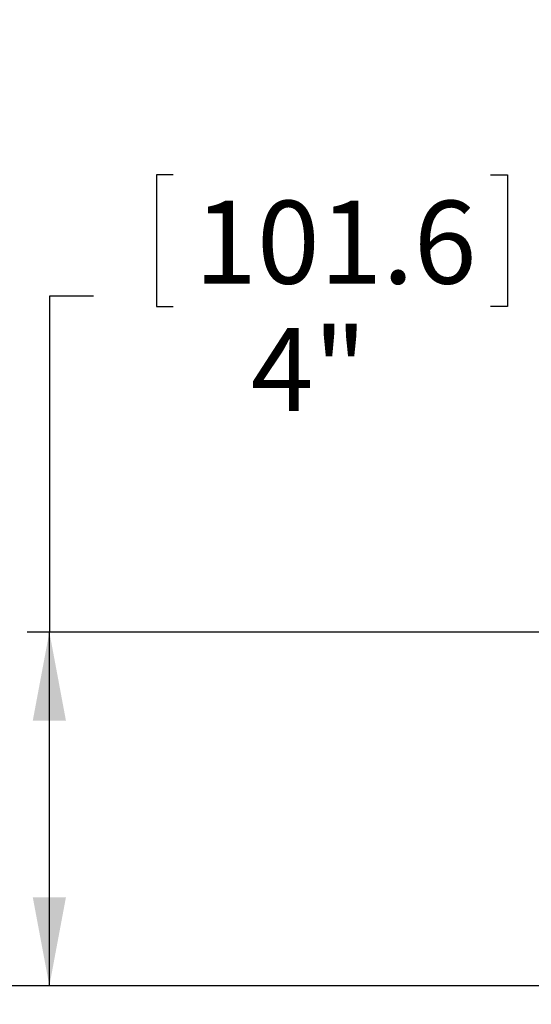
# Model space of a CAD drawing. Extents: x 2 to 154, y 1 to 99.
# Drawn here: x 45 to 51, y 68 to 79 of the extents above; entities that cross this region are included whole.
import ezdxf

# ---------------------------------------------------------------- set-up
doc = ezdxf.new("R2010")
doc.units = 0
doc.header["$MEASUREMENT"] = 0
doc.linetypes.add('SLD-SOLID', pattern=[0])
doc.layers.get('0').update_dxf_attribs({"linetype": 'CONTINUOUS'})
doc.styles.add('SLDTEXTSTYLE0', font='GOTHIC.TTF', dxfattribs={"width": 0.913})
doc.dimstyles.new('SLDDIMSTYLE1', dxfattribs={"dimtxt": 0.9374999999999999, "dimasz": 1, "dimexe": 0, "dimexo": 0.0625, "dimgap": 0.234375, "dimtad": 0, "dimtih": 1, "dimtoh": 1, "dimdec": 1, "dimrnd": 1e-09, "dimzin": 12, "dimtxsty": 'SLDTEXTSTYLE0', "dimsah": 1, "dimcen": 0.09, "dimazin": 3, "dimtfac": 1, "dimtdec": 1, "dimtofl": 0, "dimtmove": 0, "dimatfit": 3, "dimtolj": 1, "dimtzin": 12})

# ---------------------------------------------------------------- blocks, each defined once
blk = doc.blocks.new('_D_1')
at = {"color": 7, "linetype": 'SLD-SOLID'}
for p, q in [((46.95727652028215, 77.72820258027592), (46.76717235304838, 77.72820258027592)), ((46.76717235304838, 77.72820258027592), (46.76717235304838, 76.23861914807084)), ((50.54885637837848, 77.72820258027592), (50.73896054561225, 77.72820258027592)), ((50.73896054561225, 77.72820258027592), (50.73896054561225, 76.23861914807084)), ((46.05385319099213, 76.35841077089447), (45.55385319099213, 76.35841077089447)), ((45.55385319099213, 76.35841077089447), (45.55385319099213, 72.5586508561993)), ((46.76717235304838, 76.23861914807084), (46.95727652028215, 76.23861914807084)), ((50.73896054561225, 76.23861914807084), (50.54885637837848, 76.23861914807084)), ((53.14766309797522, 72.5586508561993), (45.30385319099213, 72.5586508561993)), ((45.55385319099213, 68.5586508561993), (45.55385319099213, 72.5586508561993)), ((53.05641309797537, 68.5586508561993), (45.30385319099213, 68.5586508561993))]:
    blk.add_line(p, q, dxfattribs=at)
for points in [[(45.55385319099213, 72.5586508561993), (45.36635319099213, 71.5586508561993), (45.74135319099213, 71.5586508561993)], [(45.55385319099213, 68.5586508561993), (45.74135319099213, 69.5586508561993), (45.36635319099213, 69.5586508561993)]]:
    blk.add_solid(points, dxfattribs=at)
at = {"color": 7, "linetype": 'SLD-SOLID', "char_height": 0.9375, "attachment_point": 1, "style": 'SLDTEXTSTYLE0'}
for s, insert in [('101.6', (47.19490672932437, 77.43612898702833)), ('4"', (47.83292748218751, 75.99602466990295))]:
    blk.add_mtext(s, dxfattribs=dict(at, insert=insert))
blk = doc.blocks.new('_D_2')
at = {"color": 7, "linetype": 'SLD-SOLID'}
for p, q in [((66.21684797888041, 82.15218702812516), (41.01899183813252, 82.15218702812516)), ((41.26899183813253, 82.15218702812516), (41.26899183813253, 76.94181574239354)), ((39.4732019457506, 76.75171161182601), (39.28309777851683, 76.75171161182601)), ((39.28309777851683, 76.75171161182601), (39.28309777851683, 75.26212817962093)), ((43.06478180384693, 76.75171161182601), (43.2548859710807, 76.75171161182601)), ((43.2548859710807, 76.75171161182601), (43.2548859710807, 75.26212817962093)), ((39.28309777851683, 75.26212817962093), (39.4732019457506, 75.26212817962093)), ((43.2548859710807, 75.26212817962093), (43.06478180384693, 75.26212817962093)), ((41.26899183813253, 68.5586508561993), (41.26899183813253, 73.82202386249556)), ((53.08641309797522, 68.5586508561993), (41.01899183813252, 68.5586508561993))]:
    blk.add_line(p, q, dxfattribs=at)
for points in [[(41.26899183813253, 82.15218702812516), (41.08149183813253, 81.15218702812516), (41.45649183813253, 81.15218702812516)], [(41.26899183813253, 68.5586508561993), (41.45649183813253, 69.5586508561993), (41.08149183813253, 69.5586508561993)]]:
    blk.add_solid(points, dxfattribs=at)
at = {"color": 7, "linetype": 'SLD-SOLID', "char_height": 0.9375, "attachment_point": 1, "style": 'SLDTEXTSTYLE0'}
for s, insert in [('345.3', (39.71083215479282, 76.45963801857843)), ('13 5/8"', (38.86361002530849, 75.01953370145306))]:
    blk.add_mtext(s, dxfattribs=dict(at, insert=insert))

msp = doc.modelspace()

# ---------------------------------------------------------------- hatches: boundary and pattern name
at = {"linetype": 'SLD-SOLID'}
h = msp.add_hatch(dxfattribs=at)
h.set_pattern_fill('ANSI31', style=0)
h.set_pattern_definition([(45, (0, 0), (-0.08838834764831843, 0.08838834764831845), [])])
edge = h.paths.add_edge_path(flags=0)
edge.add_line((51.91091309797488, 65.70865085619931), (51.91091309797488, 72.29865085619933))
edge.add_line((51.91091309797488, 72.29865085619933), (51.41091309797489, 72.29865085619933))
edge.add_line((51.41091309797489, 72.29865085619933), (51.41091309797489, 65.45865085619931))
edge.add_arc((51.28591309797489, 65.45865085619931), 0.125, 270, 360, ccw=False)
edge.add_line((51.28591309797489, 65.33365085619931), (46.81091309797464, 65.33365085619931))
edge.add_line((46.81091309797464, 65.33365085619931), (46.81091309797464, 64.95865085619931))
edge.add_line((46.81091309797464, 64.95865085619931), (51.16091309797488, 64.95865085619931))
edge.add_arc((51.16091309797488, 65.70865085619931), 0.7500000000000001, 270.0000000000008, 360.0000000000008)

# ---------------------------------------------------------------- dimensions: what is measured, and where the dimension line sits
at = {"color": 7, "linetype": 'SLD-SOLID'}
for base, p1, p2, picture, middle in [((41.26899183813253, 82.15218702812516), (53.21141309797522, 68.5586508561993), (66.34184797888041, 82.15218702812516), '_D_2', (41.26899183813253, 75.38191980244456)), ((45.55385319099213, 72.5586508561993), (53.18141309797537, 68.5586508561993), (53.27266309797522, 72.5586508561993), '_D_1', (45.55385319099213, 76.35841077089445))]:
    dim = msp.add_linear_dim(base=base, p1=p1, p2=p2, angle=90.0000000000002, dimstyle='SLDDIMSTYLE1', dxfattribs=at)
    dim.commit()
    dim.dimension.update_dxf_attribs({"geometry": picture, "text_midpoint": middle, "dimtype": 160})

doc.saveas('drawing.dxf')
